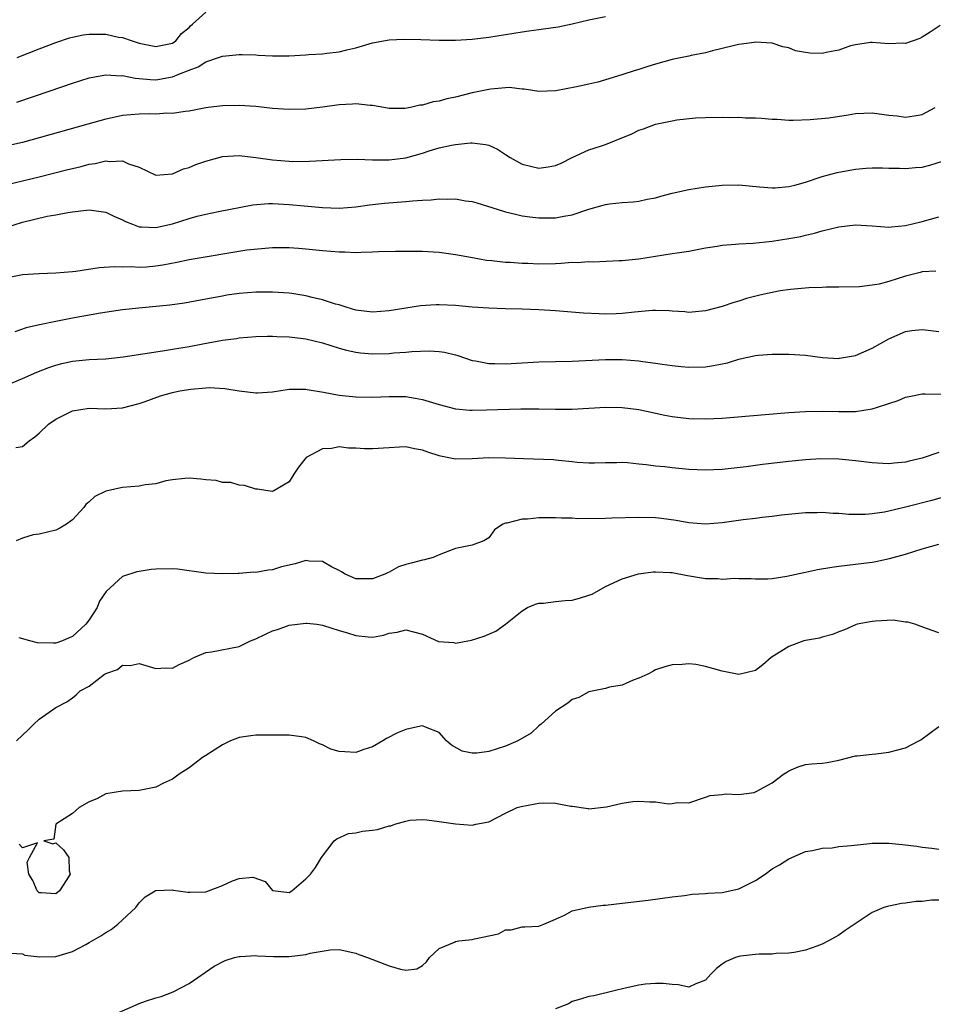
# Model space of a CAD drawing. Units: inches. Extents: x 2553000 to 2556000, y 1524000 to 1527000.
# Drawn here: x 2553311 to 2553420, y 1524757 to 1524876 of the extents above; entities that cross this region are included whole.
import ezdxf

# ---------------------------------------------------------------- set-up
doc = ezdxf.new("R2010")
doc.units = ezdxf.units.IN
doc.header["$MEASUREMENT"] = 0
doc.layers.add('LD25531524_2ft', color=254, linetype='Continuous')

msp = doc.modelspace()

# ---------------------------------------------------------------- linework, layer by layer
at = {"layer": 'LD25531524_2ft'}
for points, elevation in [([(2553310.34, 1524865.66), (2553314.34, 1524867), (2553317, 1524867.92), (2553319, 1524868.56), (2553321, 1524868.94), (2553322.83, 1524868.83), (2553323, 1524868.84), (2553324.52, 1524868.52), (2553325, 1524868.49), (2553326.36, 1524868.36), (2553327, 1524868.35), (2553329, 1524868.7), (2553329.78, 1524869), (2553331, 1524869.51), (2553332.11, 1524869.89), (2553333, 1524870.49), (2553334.52, 1524871), (2553335, 1524871.19), (2553337, 1524871.38), (2553337.36, 1524871.36), (2553339, 1524871.32), (2553339.29, 1524871.29), (2553341, 1524871.2), (2553343, 1524871.21), (2553345, 1524871.33), (2553345.37, 1524871.37), (2553347, 1524871.46), (2553347.54, 1524871.54), (2553349, 1524871.69), (2553349.94, 1524871.94), (2553351, 1524872.18), (2553353, 1524872.76), (2553355, 1524873.14), (2553356.77, 1524873.23), (2553358.82, 1524873.18), (2553361, 1524873.08), (2553363, 1524873.08), (2553365, 1524873.21), (2553367, 1524873.47), (2553371, 1524874.1), (2553371.8, 1524874.2), (2553373, 1524874.38), (2553373.56, 1524874.44), (2553375.29, 1524874.71), (2553377, 1524875.07), (2553379, 1524875.54), (2553381, 1524875.92)], 8672), ([(2553310.38, 1524871), (2553313, 1524872.06), (2553315, 1524872.83), (2553316.63, 1524873.37), (2553317, 1524873.46), (2553318.28, 1524873.72), (2553319, 1524873.83), (2553321, 1524873.81), (2553322.53, 1524873.47), (2553323, 1524873.41), (2553324.16, 1524873), (2553325, 1524872.74), (2553327, 1524872.35), (2553329, 1524872.74), (2553329.41, 1524873), (2553330.11, 1524873.89), (2553331, 1524874.62), (2553331.18, 1524874.82), (2553331.41, 1524875), (2553333, 1524876.47)], 8674), ([(2553421.16, 1524874.84), (2553419.96, 1524874.04), (2553419, 1524873.44), (2553418.7, 1524873.3), (2553417, 1524872.71), (2553416.72, 1524872.72), (2553415, 1524872.66), (2553413, 1524872.82), (2553412.8, 1524872.8), (2553411, 1524872.55), (2553410.41, 1524872.41), (2553409, 1524871.91), (2553407.66, 1524871.66), (2553407, 1524871.51), (2553405.52, 1524871.52), (2553405, 1524871.6), (2553403.8, 1524871.8), (2553403, 1524872.16), (2553402.28, 1524872.28), (2553401, 1524872.73), (2553399, 1524872.84), (2553398.82, 1524872.82), (2553397, 1524872.57), (2553396.46, 1524872.46), (2553395, 1524872.08), (2553393.82, 1524871.82), (2553393, 1524871.58), (2553391.25, 1524871.25), (2553391, 1524871.18), (2553389, 1524870.76), (2553387, 1524870.21), (2553386.06, 1524869.94), (2553385, 1524869.59), (2553384.53, 1524869.47), (2553382.94, 1524868.94), (2553381, 1524868.32), (2553380.06, 1524868.06), (2553379, 1524867.8), (2553377.49, 1524867.49), (2553375.01, 1524867.01), (2553373, 1524866.92), (2553371.22, 1524867.22), (2553371, 1524867.22), (2553369.41, 1524867.41), (2553369, 1524867.38), (2553367.23, 1524867.23), (2553367, 1524867.19), (2553365, 1524866.76), (2553363, 1524866.27), (2553361.95, 1524866.05), (2553361, 1524865.79), (2553360.29, 1524865.71), (2553359, 1524865.3), (2553358.7, 1524865.3), (2553357.57, 1524865), (2553356.88, 1524864.88), (2553355, 1524864.89), (2553354.37, 1524865), (2553353, 1524865.27), (2553352.75, 1524865.25), (2553351, 1524865.46), (2553350.6, 1524865.4), (2553349, 1524865.34), (2553347, 1524865.07), (2553345, 1524864.83), (2553343, 1524864.76), (2553341, 1524864.9), (2553339, 1524865.14), (2553337, 1524865.27), (2553335, 1524865.2), (2553333.3, 1524865), (2553333, 1524864.96), (2553331, 1524864.59), (2553330.55, 1524864.55), (2553329, 1524864.3), (2553328.32, 1524864.32), (2553327, 1524864.21), (2553326.24, 1524864.24), (2553325, 1524864.2), (2553323, 1524864.04), (2553321.76, 1524863.76), (2553321, 1524863.62), (2553318.85, 1524863), (2553313, 1524861.36), (2553311, 1524860.83), (2553309, 1524860.36)], 8670), ([(2553309, 1524855.75), (2553313, 1524856.7), (2553316.44, 1524857.56), (2553317, 1524857.71), (2553318.05, 1524857.95), (2553319, 1524858.21), (2553319.72, 1524858.28), (2553321, 1524858.6), (2553321.48, 1524858.52), (2553323, 1524858.63), (2553323.73, 1524858.27), (2553325, 1524857.86), (2553327, 1524856.9), (2553329, 1524857.04), (2553330.35, 1524857.65), (2553331, 1524857.81), (2553331.83, 1524858.17), (2553333, 1524858.59), (2553335, 1524859.13), (2553337, 1524859.26), (2553339, 1524859.03), (2553341, 1524858.73), (2553343, 1524858.57), (2553343.45, 1524858.55), (2553345.44, 1524858.56), (2553349.23, 1524858.77), (2553351.18, 1524858.82), (2553353, 1524858.75), (2553355, 1524858.74), (2553357.01, 1524858.99), (2553359, 1524859.55), (2553359.81, 1524859.81), (2553361, 1524860.16), (2553362.5, 1524860.5), (2553363, 1524860.59), (2553364.77, 1524860.77), (2553365, 1524860.77), (2553366.59, 1524860.59), (2553367, 1524860.49), (2553368.02, 1524860.02), (2553369, 1524859.39), (2553369.55, 1524859), (2553371, 1524858.22), (2553373, 1524857.72), (2553374.12, 1524857.88), (2553375, 1524858.05), (2553375.65, 1524858.35), (2553377, 1524859.03), (2553379, 1524859.95), (2553380.37, 1524860.37), (2553381, 1524860.58), (2553382.08, 1524861), (2553384.15, 1524861.85), (2553385, 1524862.3), (2553385.55, 1524862.45), (2553387, 1524863.02), (2553389, 1524863.43), (2553389.53, 1524863.53), (2553391.77, 1524863.77), (2553393, 1524863.82), (2553395, 1524863.85), (2553395.82, 1524863.82), (2553397, 1524863.84), (2553397.79, 1524863.79), (2553399, 1524863.76), (2553399.72, 1524863.72), (2553401, 1524863.61), (2553401.6, 1524863.6), (2553403, 1524863.51), (2553403.51, 1524863.51), (2553405.57, 1524863.57), (2553407.78, 1524863.78), (2553410.13, 1524864.13), (2553411, 1524864.28), (2553413, 1524864.38), (2553415, 1524864.11), (2553416, 1524864), (2553417, 1524863.85), (2553418.03, 1524864.03), (2553419, 1524864.16), (2553420.54, 1524865)], 8668), ([(2553309, 1524850.62), (2553311, 1524851.26), (2553313.97, 1524851.97), (2553315, 1524852.14), (2553316.43, 1524852.43), (2553317, 1524852.51), (2553319, 1524852.73), (2553321, 1524852.45), (2553321.96, 1524851.96), (2553323, 1524851.54), (2553323.35, 1524851.35), (2553324.21, 1524851), (2553325, 1524850.71), (2553325.29, 1524850.71), (2553327, 1524850.6), (2553329, 1524851.06), (2553331, 1524851.7), (2553331.97, 1524851.97), (2553333, 1524852.21), (2553334.52, 1524852.52), (2553338.67, 1524853.33), (2553340.52, 1524853.48), (2553341, 1524853.49), (2553343, 1524853.39), (2553344.8, 1524853.2), (2553347, 1524853), (2553349, 1524852.94), (2553351, 1524853.09), (2553352.67, 1524853.33), (2553354.46, 1524853.54), (2553357, 1524853.73), (2553357.83, 1524853.83), (2553359, 1524853.9), (2553360.05, 1524853.95), (2553361, 1524854.06), (2553361.98, 1524854.02), (2553363, 1524854.04), (2553364.18, 1524853.82), (2553365, 1524853.72), (2553365.56, 1524853.56), (2553367.33, 1524853), (2553369, 1524852.49), (2553370.2, 1524852.2), (2553371, 1524852.03), (2553371.89, 1524851.89), (2553373, 1524851.77), (2553373.78, 1524851.78), (2553375, 1524851.77), (2553375.98, 1524851.98), (2553377, 1524852.14), (2553379, 1524852.83), (2553380.71, 1524853.29), (2553381, 1524853.38), (2553381.45, 1524853.45), (2553383, 1524853.61), (2553384.29, 1524853.71), (2553385, 1524853.79), (2553386, 1524854), (2553387, 1524854.18), (2553387.61, 1524854.39), (2553389, 1524854.73), (2553391, 1524855.18), (2553393, 1524855.48), (2553395, 1524855.68), (2553397, 1524855.72), (2553399.48, 1524855.48), (2553401, 1524855.36), (2553401.37, 1524855.37), (2553403, 1524855.52), (2553403.7, 1524855.7), (2553405, 1524856.06), (2553407, 1524856.72), (2553408.79, 1524857.21), (2553409, 1524857.26), (2553411, 1524857.61), (2553412.28, 1524857.72), (2553413, 1524857.77), (2553414.22, 1524857.78), (2553415, 1524857.75), (2553416.27, 1524857.73), (2553417, 1524857.69), (2553418.2, 1524857.8), (2553419, 1524857.85), (2553419.92, 1524858.08), (2553421.44, 1524858.56)], 8666), ([(2553309, 1524844.58), (2553311, 1524844.96), (2553313, 1524845.09), (2553315, 1524845.16), (2553317, 1524845.34), (2553317.39, 1524845.39), (2553320.19, 1524845.81), (2553322.06, 1524845.94), (2553323, 1524845.88), (2553324.07, 1524845.93), (2553325, 1524845.86), (2553325.9, 1524845.9), (2553327, 1524846.01), (2553327.85, 1524846.15), (2553329.55, 1524846.45), (2553331, 1524846.76), (2553337.92, 1524847.92), (2553340.15, 1524848.15), (2553341, 1524848.2), (2553343, 1524848.21), (2553344.12, 1524848.12), (2553345, 1524848.07), (2553347, 1524847.86), (2553349, 1524847.69), (2553349.68, 1524847.68), (2553351, 1524847.62), (2553351.67, 1524847.67), (2553353, 1524847.68), (2553353.74, 1524847.74), (2553355.79, 1524847.79), (2553357, 1524847.79), (2553359, 1524847.76), (2553361, 1524847.65), (2553363, 1524847.38), (2553365.01, 1524847.01), (2553366.71, 1524846.71), (2553367.34, 1524846.66), (2553369, 1524846.46), (2553369.55, 1524846.45), (2553371, 1524846.32), (2553371.68, 1524846.32), (2553373, 1524846.27), (2553375, 1524846.31), (2553375.67, 1524846.33), (2553377, 1524846.44), (2553377.58, 1524846.42), (2553379, 1524846.53), (2553379.5, 1524846.5), (2553382.64, 1524846.64), (2553383, 1524846.64), (2553385, 1524846.85), (2553389, 1524847.48), (2553389.58, 1524847.58), (2553391, 1524847.79), (2553393, 1524848.16), (2553394.37, 1524848.37), (2553395, 1524848.49), (2553396.6, 1524848.6), (2553397, 1524848.66), (2553398.73, 1524848.73), (2553401, 1524848.97), (2553403, 1524849.29), (2553404.45, 1524849.55), (2553405, 1524849.69), (2553406.07, 1524849.93), (2553407, 1524850.2), (2553409, 1524850.71), (2553411, 1524850.93), (2553413, 1524850.8), (2553415, 1524850.64), (2553415.3, 1524850.7), (2553417, 1524850.85), (2553419, 1524851.34), (2553421, 1524851.9)], 8664), ([(2553420.62, 1524845.38), (2553419, 1524845.31), (2553418.77, 1524845.23), (2553417, 1524844.79), (2553415, 1524844.14), (2553413.82, 1524843.82), (2553413, 1524843.68), (2553411.49, 1524843.49), (2553409, 1524843.44), (2553407.46, 1524843.46), (2553407, 1524843.42), (2553405.39, 1524843.39), (2553403.19, 1524843.19), (2553401.97, 1524843), (2553401, 1524842.83), (2553399.5, 1524842.5), (2553397.92, 1524842.08), (2553397, 1524841.79), (2553396.39, 1524841.61), (2553395, 1524841.13), (2553393, 1524840.6), (2553391, 1524840.43), (2553390.49, 1524840.49), (2553389, 1524840.57), (2553388.62, 1524840.62), (2553387, 1524840.65), (2553386.64, 1524840.64), (2553384.45, 1524840.45), (2553383, 1524840.3), (2553382.26, 1524840.26), (2553381, 1524840.23), (2553380.24, 1524840.24), (2553378.35, 1524840.35), (2553375, 1524840.63), (2553373, 1524840.75), (2553371, 1524840.81), (2553369, 1524840.85), (2553367, 1524840.92), (2553365, 1524841.07), (2553363, 1524841.25), (2553361, 1524841.33), (2553360.67, 1524841.33), (2553358.78, 1524841.22), (2553355, 1524840.63), (2553353, 1524840.47), (2553351, 1524840.71), (2553349.97, 1524841), (2553349, 1524841.32), (2553348.57, 1524841.43), (2553347, 1524841.94), (2553345.79, 1524842.21), (2553345, 1524842.41), (2553343.32, 1524842.68), (2553343, 1524842.74), (2553341, 1524842.86), (2553339, 1524842.84), (2553337, 1524842.68), (2553335.52, 1524842.48), (2553335, 1524842.39), (2553333, 1524842.01), (2553330.45, 1524841.55), (2553328.69, 1524841.31), (2553324.95, 1524840.95), (2553323, 1524840.73), (2553320.35, 1524840.35), (2553317, 1524839.75), (2553315, 1524839.35), (2553313.06, 1524838.94), (2553311.44, 1524838.56), (2553310.1, 1524838.1)], 8662), ([(2553309, 1524831.67), (2553311, 1524832.5), (2553312.74, 1524833.26), (2553314.17, 1524833.83), (2553315, 1524834.1), (2553315.72, 1524834.29), (2553317, 1524834.56), (2553319, 1524834.76), (2553321, 1524834.87), (2553323.1, 1524835.1), (2553327.81, 1524835.81), (2553329, 1524836), (2553331, 1524836.35), (2553332.67, 1524836.67), (2553335, 1524837.08), (2553336.69, 1524837.31), (2553337, 1524837.37), (2553339, 1524837.54), (2553340.41, 1524837.59), (2553341, 1524837.59), (2553341.54, 1524837.54), (2553343, 1524837.5), (2553344.7, 1524837.3), (2553345, 1524837.25), (2553347, 1524836.78), (2553349, 1524836.14), (2553349.89, 1524835.89), (2553351, 1524835.64), (2553351.57, 1524835.57), (2553353, 1524835.45), (2553355, 1524835.5), (2553355.56, 1524835.56), (2553357, 1524835.66), (2553357.74, 1524835.74), (2553359.82, 1524835.82), (2553361, 1524835.74), (2553361.66, 1524835.66), (2553363, 1524835.33), (2553363.25, 1524835.25), (2553365, 1524834.67), (2553365.38, 1524834.62), (2553367, 1524834.29), (2553367.69, 1524834.31), (2553369, 1524834.27), (2553371, 1524834.39), (2553373, 1524834.48), (2553377, 1524834.57), (2553381, 1524834.79), (2553383, 1524834.79), (2553385, 1524834.62), (2553385.45, 1524834.55), (2553387, 1524834.34), (2553387.78, 1524834.22), (2553389, 1524834.06), (2553390.05, 1524833.95), (2553391, 1524833.87), (2553393, 1524833.9), (2553393.96, 1524834.04), (2553395.62, 1524834.38), (2553397, 1524834.82), (2553397.16, 1524834.84), (2553399, 1524835.25), (2553399.3, 1524835.3), (2553401, 1524835.41), (2553401.43, 1524835.43), (2553403, 1524835.41), (2553405, 1524835.3), (2553407.02, 1524835.02), (2553409, 1524834.9), (2553409.08, 1524834.92), (2553411, 1524835.27), (2553413, 1524836.14), (2553415, 1524837.25), (2553417, 1524838.13), (2553417.76, 1524838.24), (2553419, 1524838.37), (2553419.7, 1524838.3), (2553421, 1524838.13)], 8660), ([(2553310.2, 1524824.2), (2553311, 1524824.34), (2553311.82, 1524825), (2553312.5, 1524825.5), (2553313, 1524825.93), (2553314.14, 1524827), (2553315, 1524827.6), (2553317, 1524828.6), (2553319, 1524828.92), (2553321, 1524828.85), (2553323, 1524828.98), (2553325, 1524829.49), (2553325.74, 1524829.74), (2553327.59, 1524830.41), (2553329, 1524830.81), (2553329.89, 1524831), (2553331.22, 1524831.22), (2553333, 1524831.39), (2553333.4, 1524831.4), (2553335.31, 1524831.31), (2553337, 1524831.01), (2553339, 1524830.78), (2553339.23, 1524830.77), (2553341, 1524830.9), (2553343, 1524831.21), (2553343.2, 1524831.2), (2553345, 1524831.23), (2553345.18, 1524831.18), (2553347.13, 1524830.87), (2553349, 1524830.51), (2553351, 1524830.29), (2553353, 1524830.26), (2553355, 1524830.35), (2553357, 1524830.33), (2553358.15, 1524830.15), (2553359, 1524829.99), (2553361, 1524829.37), (2553363, 1524828.86), (2553364.71, 1524828.71), (2553365, 1524828.7), (2553366.72, 1524828.72), (2553370.84, 1524828.84), (2553373, 1524828.85), (2553375, 1524828.8), (2553377, 1524828.81), (2553381, 1524829.05), (2553383, 1524829.02), (2553385, 1524828.76), (2553388.1, 1524828.1), (2553389, 1524827.94), (2553391, 1524827.7), (2553393, 1524827.65), (2553395, 1524827.74), (2553400.17, 1524828.17), (2553403, 1524828.42), (2553405, 1524828.55), (2553407, 1524828.59), (2553409, 1524828.54), (2553411, 1524828.55), (2553413, 1524828.84), (2553413.53, 1524829), (2553415, 1524829.51), (2553416.13, 1524829.87), (2553417, 1524830.26), (2553417.64, 1524830.36), (2553419, 1524830.65), (2553419.34, 1524830.66), (2553422.62, 1524830.62)], 8658), ([(2553421, 1524823.63), (2553419, 1524822.92), (2553417.43, 1524822.57), (2553417, 1524822.45), (2553415.65, 1524822.35), (2553415, 1524822.26), (2553414.29, 1524822.29), (2553413, 1524822.38), (2553411, 1524822.63), (2553409, 1524822.8), (2553406.85, 1524822.85), (2553405, 1524822.75), (2553403, 1524822.54), (2553399.84, 1524822.16), (2553397.89, 1524821.89), (2553395, 1524821.57), (2553393, 1524821.48), (2553391, 1524821.57), (2553389, 1524821.77), (2553388.12, 1524821.88), (2553387, 1524821.99), (2553385.85, 1524822.15), (2553385, 1524822.22), (2553383.62, 1524822.38), (2553383, 1524822.4), (2553382.36, 1524822.36), (2553381, 1524822.37), (2553379.67, 1524822.33), (2553379, 1524822.33), (2553377.57, 1524822.43), (2553377, 1524822.51), (2553375.35, 1524822.65), (2553375, 1524822.71), (2553374.73, 1524822.73), (2553371.16, 1524822.84), (2553369, 1524822.95), (2553366.98, 1524822.98), (2553365, 1524822.85), (2553363, 1524822.82), (2553361.18, 1524823.18), (2553361, 1524823.23), (2553359.64, 1524823.64), (2553359, 1524823.91), (2553358.04, 1524824.04), (2553357, 1524824.29), (2553356.24, 1524824.24), (2553355, 1524824.19), (2553353, 1524824.06), (2553352.07, 1524824.07), (2553351, 1524824.14), (2553350.12, 1524824.12), (2553349, 1524824.3), (2553348.1, 1524824.1), (2553347, 1524824.04), (2553345.04, 1524823), (2553344.15, 1524821.85), (2553343.57, 1524821), (2553343, 1524820.1), (2553341.16, 1524819), (2553341, 1524818.95), (2553340.46, 1524819), (2553339.21, 1524819.21), (2553339, 1524819.22), (2553337.66, 1524819.66), (2553337, 1524819.71), (2553336.02, 1524820.02), (2553335, 1524820.03), (2553334.24, 1524820.24), (2553333, 1524820.32), (2553332.4, 1524820.4), (2553331, 1524820.53), (2553330.49, 1524820.49), (2553329, 1524820.34), (2553328.2, 1524820.2), (2553327, 1524819.84), (2553325.74, 1524819.74), (2553325, 1524819.57), (2553323, 1524819.42), (2553321.02, 1524818.98), (2553319.67, 1524818.33), (2553319, 1524817.69), (2553318.62, 1524817.38), (2553318.37, 1524817), (2553317, 1524815.55), (2553316.3, 1524815), (2553315.48, 1524814.52), (2553315, 1524814.31), (2553313, 1524813.8), (2553312.28, 1524813.72), (2553311, 1524813.32), (2553310.25, 1524813)], 8656), ([(2553421.69, 1524818.31), (2553420.15, 1524817.85), (2553417, 1524817.06), (2553415, 1524816.57), (2553414.46, 1524816.46), (2553413, 1524816.24), (2553412.18, 1524816.18), (2553411, 1524816.17), (2553410.18, 1524816.18), (2553409, 1524816.29), (2553408.3, 1524816.3), (2553407, 1524816.42), (2553406.38, 1524816.38), (2553405, 1524816.39), (2553402.1, 1524816.1), (2553401, 1524815.92), (2553399.81, 1524815.81), (2553399, 1524815.69), (2553397.52, 1524815.52), (2553395, 1524815.16), (2553393, 1524815.02), (2553391, 1524815.19), (2553389.46, 1524815.46), (2553387.69, 1524815.69), (2553387, 1524815.77), (2553385, 1524815.83), (2553381.74, 1524815.74), (2553381, 1524815.69), (2553377.66, 1524815.66), (2553377, 1524815.72), (2553375.72, 1524815.72), (2553375, 1524815.78), (2553373.76, 1524815.76), (2553373, 1524815.78), (2553371.61, 1524815.61), (2553371, 1524815.62), (2553369.13, 1524815.13), (2553369, 1524815.13), (2553368.68, 1524815), (2553367.66, 1524814.34), (2553367, 1524813.38), (2553366.39, 1524813), (2553365, 1524812.49), (2553363, 1524812.08), (2553361, 1524811.32), (2553360.3, 1524811), (2553359.27, 1524810.73), (2553359, 1524810.69), (2553357.66, 1524810.34), (2553357, 1524810.16), (2553356.12, 1524809.88), (2553355, 1524809.25), (2553354.81, 1524809.19), (2553354.5, 1524809), (2553353, 1524808.47), (2553352.46, 1524808.46), (2553351, 1524808.46), (2553349.75, 1524809), (2553349.31, 1524809.31), (2553349, 1524809.45), (2553348.11, 1524809.89), (2553347, 1524810.55), (2553345.43, 1524810.57), (2553345, 1524810.64), (2553343.73, 1524810.27), (2553342.11, 1524809.89), (2553341, 1524809.53), (2553340.49, 1524809.51), (2553339, 1524809.22), (2553338.76, 1524809.24), (2553337, 1524809.1), (2553336.89, 1524809.11), (2553335, 1524809.05), (2553333, 1524809.13), (2553329.63, 1524809.63), (2553329, 1524809.66), (2553327, 1524809.61), (2553326.44, 1524809.56), (2553325, 1524809.33), (2553324.72, 1524809.28), (2553323, 1524808.73), (2553321.05, 1524806.95), (2553320.24, 1524805.76), (2553319.95, 1524805), (2553319, 1524803.55), (2553318.61, 1524803), (2553317, 1524801.53), (2553316.62, 1524801.38), (2553315.81, 1524801), (2553315, 1524800.73), (2553314.72, 1524800.72), (2553312.79, 1524800.79), (2553311.88, 1524801), (2553310.61, 1524801.39)], 8654), ([(2553310.28, 1524789), (2553311.68, 1524790.32), (2553312.36, 1524791), (2553313, 1524791.62), (2553315, 1524793.02), (2553316.31, 1524793.69), (2553317, 1524794.19), (2553317.45, 1524794.55), (2553317.93, 1524795), (2553319, 1524795.58), (2553320.85, 1524797), (2553320.95, 1524797.05), (2553321, 1524797.1), (2553322.41, 1524797.59), (2553323, 1524798.08), (2553323.94, 1524798.06), (2553325, 1524798.28), (2553327, 1524797.71), (2553328.22, 1524797.78), (2553329, 1524797.75), (2553329.81, 1524798.19), (2553331, 1524798.69), (2553331.58, 1524799), (2553333, 1524799.6), (2553333.68, 1524799.68), (2553337, 1524800.34), (2553338.37, 1524801), (2553339, 1524801.26), (2553340.19, 1524801.81), (2553341, 1524802.22), (2553341.61, 1524802.39), (2553343, 1524802.91), (2553345, 1524803.15), (2553345.12, 1524803.12), (2553346.32, 1524803), (2553347, 1524802.91), (2553349, 1524802.27), (2553350.02, 1524801.98), (2553351, 1524801.65), (2553352.5, 1524801.5), (2553353, 1524801.47), (2553354.32, 1524801.68), (2553355, 1524801.92), (2553355.96, 1524802.04), (2553357, 1524802.35), (2553357.92, 1524802.08), (2553359, 1524801.81), (2553360.95, 1524800.95), (2553362.8, 1524800.8), (2553363, 1524800.75), (2553364.47, 1524801), (2553364.9, 1524801.1), (2553366.44, 1524801.56), (2553367, 1524801.8), (2553367.82, 1524802.18), (2553369, 1524803.03), (2553371, 1524804.6), (2553371.62, 1524805), (2553372.6, 1524805.4), (2553373, 1524805.54), (2553373.54, 1524805.54), (2553375, 1524805.75), (2553376.13, 1524805.87), (2553377, 1524805.91), (2553377.88, 1524806.12), (2553379, 1524806.48), (2553379.37, 1524806.63), (2553381, 1524807.53), (2553383, 1524808.47), (2553384.95, 1524809.05), (2553386.71, 1524809.29), (2553387, 1524809.3), (2553388.78, 1524809.22), (2553389, 1524809.2), (2553390.84, 1524808.84), (2553393, 1524808.49), (2553394.48, 1524808.48), (2553395, 1524808.43), (2553396.52, 1524808.52), (2553397, 1524808.5), (2553398.49, 1524808.49), (2553399, 1524808.45), (2553400.46, 1524808.46), (2553401, 1524808.5), (2553402.76, 1524808.76), (2553404.78, 1524809.22), (2553405, 1524809.24), (2553406.44, 1524809.56), (2553408.15, 1524809.85), (2553409, 1524809.97), (2553411, 1524810.2), (2553413, 1524810.47), (2553413.45, 1524810.55), (2553415.09, 1524810.91), (2553417, 1524811.43), (2553419, 1524812.05), (2553421, 1524812.63)], 8652), ([(2553421, 1524801.96), (2553419.52, 1524802.48), (2553418.13, 1524803), (2553417.26, 1524803.26), (2553417, 1524803.26), (2553415.5, 1524803.5), (2553413.39, 1524803.39), (2553413, 1524803.35), (2553411.2, 1524803), (2553411, 1524802.93), (2553409.68, 1524802.32), (2553409, 1524802.09), (2553408.24, 1524801.76), (2553407, 1524801.45), (2553406.67, 1524801.33), (2553405, 1524801.05), (2553404.79, 1524801), (2553403, 1524800.32), (2553400.87, 1524799), (2553399.87, 1524798.13), (2553399, 1524797.47), (2553397, 1524796.96), (2553395, 1524797.36), (2553393, 1524797.93), (2553391.83, 1524798.17), (2553391, 1524798.26), (2553390.17, 1524798.17), (2553389, 1524798.15), (2553388.1, 1524797.9), (2553387, 1524797.54), (2553386.68, 1524797.32), (2553386.07, 1524797), (2553385, 1524796.52), (2553384.3, 1524796.3), (2553383, 1524795.7), (2553381.46, 1524795.46), (2553381, 1524795.31), (2553379, 1524794.91), (2553377.77, 1524794.23), (2553377, 1524793.98), (2553376.47, 1524793.53), (2553375, 1524792.58), (2553373.25, 1524791), (2553373, 1524790.8), (2553372.08, 1524789.92), (2553370.45, 1524789), (2553369, 1524788.36), (2553367, 1524787.74), (2553365.54, 1524787.54), (2553365, 1524787.53), (2553363.79, 1524787.79), (2553362.49, 1524788.49), (2553361.92, 1524789), (2553361, 1524790.01), (2553359.36, 1524790.64), (2553359, 1524790.81), (2553358.78, 1524790.78), (2553357, 1524790.37), (2553356.02, 1524789.98), (2553354.69, 1524789.31), (2553354.26, 1524789), (2553353, 1524788.29), (2553351.97, 1524787.97), (2553351, 1524787.61), (2553349.68, 1524787.68), (2553349, 1524787.73), (2553348.02, 1524788.02), (2553347, 1524788.54), (2553346.64, 1524788.64), (2553345.92, 1524789), (2553345, 1524789.43), (2553344.5, 1524789.5), (2553343, 1524789.68), (2553339, 1524789.71), (2553338.4, 1524789.6), (2553337, 1524789.4), (2553335.99, 1524789), (2553335, 1524788.55), (2553333, 1524787.26), (2553332.63, 1524787), (2553331.71, 1524786.29), (2553331, 1524785.79), (2553329.83, 1524785), (2553329, 1524784.4), (2553327.92, 1524783.92), (2553327, 1524783.45), (2553325, 1524783.07), (2553323, 1524782.97), (2553321, 1524782.64), (2553319.93, 1524782.07), (2553319, 1524781.71), (2553317.82, 1524781), (2553317, 1524780.3), (2553314.99, 1524779), (2553314.78, 1524777.22), (2553313.56, 1524777), (2553314.65, 1524776.65), (2553315, 1524776.76), (2553315.92, 1524775.92), (2553316.57, 1524775), (2553316.6, 1524773.4), (2553316.71, 1524773), (2553316.26, 1524772.26), (2553315.44, 1524771), (2553315, 1524770.66), (2553313.24, 1524770.76), (2553313, 1524770.79), (2553312.76, 1524771), (2553312.26, 1524772.26), (2553311.76, 1524773), (2553311.55, 1524774.45), (2553311.83, 1524775), (2553312.79, 1524776.79), (2553311, 1524776.18), (2553310.61, 1524776.61)], 8650), ([(2553309.55, 1524763.55), (2553311, 1524763.45), (2553311.3, 1524763.3), (2553313.08, 1524763.08), (2553315, 1524763.12), (2553317, 1524763.72), (2553318.59, 1524764.59), (2553319, 1524764.8), (2553320.39, 1524765.61), (2553321, 1524766.03), (2553321.64, 1524766.36), (2553322.46, 1524767), (2553324.6, 1524769), (2553325, 1524769.58), (2553325.72, 1524770.28), (2553326.93, 1524771), (2553327, 1524771.05), (2553329, 1524771.15), (2553329.1, 1524771.1), (2553329.7, 1524771), (2553330.84, 1524770.84), (2553331.13, 1524770.87), (2553333, 1524770.91), (2553333.33, 1524771), (2553335, 1524771.66), (2553336.21, 1524772.21), (2553337, 1524772.51), (2553338.65, 1524772.65), (2553340.14, 1524772.14), (2553341, 1524771.07), (2553341.37, 1524771), (2553343, 1524770.83), (2553343.33, 1524771), (2553345, 1524772.44), (2553345.59, 1524773), (2553346.19, 1524773.81), (2553346.88, 1524775), (2553348.41, 1524777), (2553348.74, 1524777.26), (2553350.12, 1524777.88), (2553351, 1524777.96), (2553351.83, 1524778.17), (2553353, 1524778.28), (2553353.61, 1524778.39), (2553355, 1524778.81), (2553355.2, 1524778.8), (2553355.7, 1524779), (2553357, 1524779.38), (2553357.49, 1524779.49), (2553359, 1524779.58), (2553359.55, 1524779.55), (2553361, 1524779.35), (2553361.3, 1524779.3), (2553363, 1524779.04), (2553365, 1524778.89), (2553365.44, 1524779), (2553367, 1524779.31), (2553369, 1524780.34), (2553370.39, 1524781), (2553370.85, 1524781.15), (2553372.53, 1524781.47), (2553373, 1524781.54), (2553373.56, 1524781.56), (2553375, 1524781.52), (2553376.83, 1524781.17), (2553377, 1524781.17), (2553378.9, 1524780.9), (2553379, 1524780.87), (2553381.1, 1524781.1), (2553383, 1524781.53), (2553384.28, 1524781.72), (2553385, 1524781.77), (2553386.3, 1524781.7), (2553387, 1524781.71), (2553388.53, 1524781.47), (2553389, 1524781.48), (2553389.6, 1524781.6), (2553391, 1524781.59), (2553393, 1524782.24), (2553393.56, 1524782.44), (2553395, 1524782.58), (2553395.34, 1524782.66), (2553397, 1524782.58), (2553398.83, 1524782.83), (2553399, 1524782.88), (2553399.07, 1524782.93), (2553401, 1524783.97), (2553402.36, 1524785), (2553402.74, 1524785.26), (2553403, 1524785.41), (2553404.1, 1524785.9), (2553405, 1524786.16), (2553405.75, 1524786.25), (2553407, 1524786.35), (2553407.58, 1524786.42), (2553409, 1524786.71), (2553411, 1524787.2), (2553411.2, 1524787.2), (2553413, 1524787.42), (2553413.45, 1524787.45), (2553415, 1524787.64), (2553415.91, 1524787.91), (2553417, 1524788.19), (2553418.6, 1524789), (2553418.85, 1524789.15), (2553421, 1524790.73)], 8648), ([(2553322.29, 1524756.29), (2553325, 1524757.5), (2553325.78, 1524757.78), (2553327, 1524758.16), (2553327.67, 1524758.33), (2553329.1, 1524758.9), (2553331, 1524759.89), (2553334.02, 1524761.98), (2553335.34, 1524762.66), (2553336.47, 1524763), (2553337, 1524763.14), (2553337.12, 1524763.12), (2553339, 1524763.26), (2553339.2, 1524763.2), (2553341.12, 1524763.12), (2553343, 1524763.13), (2553345, 1524763.37), (2553345.52, 1524763.52), (2553347.94, 1524763.94), (2553349, 1524763.98), (2553351, 1524763.55), (2553351.37, 1524763.37), (2553352.43, 1524763), (2553355, 1524762.01), (2553356.39, 1524761.61), (2553357, 1524761.51), (2553358.33, 1524761.67), (2553359, 1524762.06), (2553359.49, 1524762.51), (2553359.87, 1524763), (2553361, 1524764.08), (2553362.87, 1524764.87), (2553363, 1524764.94), (2553363.4, 1524765), (2553365, 1524765.17), (2553365.26, 1524765.26), (2553368.13, 1524765.87), (2553369, 1524766.32), (2553369.66, 1524766.34), (2553371, 1524766.68), (2553371.32, 1524766.68), (2553373, 1524766.79), (2553373.59, 1524767), (2553375, 1524767.63), (2553376.08, 1524768.08), (2553377, 1524768.6), (2553378.93, 1524769.07), (2553380.7, 1524769.3), (2553381, 1524769.31), (2553383, 1524769.53), (2553386.09, 1524769.91), (2553389, 1524770.3), (2553390.47, 1524770.47), (2553391.39, 1524770.61), (2553393, 1524770.68), (2553393.27, 1524770.73), (2553395, 1524770.8), (2553397, 1524771.24), (2553399, 1524772.26), (2553400.14, 1524773), (2553401, 1524773.64), (2553401.88, 1524774.12), (2553403, 1524774.87), (2553405, 1524775.74), (2553405.85, 1524775.85), (2553407, 1524776.15), (2553408.18, 1524776.18), (2553409, 1524776.33), (2553410.46, 1524776.46), (2553412.71, 1524776.71), (2553413, 1524776.72), (2553414.74, 1524776.74), (2553415, 1524776.73), (2553416.58, 1524776.58), (2553418.36, 1524776.36), (2553419, 1524776.26), (2553420.14, 1524776.14), (2553421, 1524776.03)], 8646), ([(2553421, 1524769.9), (2553420.12, 1524769.88), (2553419, 1524769.73), (2553418.28, 1524769.72), (2553417, 1524769.52), (2553416.5, 1524769.5), (2553415, 1524769.17), (2553414.85, 1524769.15), (2553414.4, 1524769), (2553413, 1524768.4), (2553409.76, 1524766.24), (2553409, 1524765.71), (2553408.54, 1524765.46), (2553407.75, 1524765), (2553407, 1524764.63), (2553406.37, 1524764.37), (2553405, 1524763.89), (2553403.63, 1524763.63), (2553403, 1524763.53), (2553401.48, 1524763.48), (2553401, 1524763.43), (2553399.43, 1524763.43), (2553399, 1524763.37), (2553397.18, 1524763.18), (2553397, 1524763.15), (2553396.58, 1524763), (2553395.47, 1524762.53), (2553395, 1524762.2), (2553394.3, 1524761.7), (2553393.64, 1524761), (2553393, 1524760.29), (2553391.84, 1524759.84), (2553391, 1524759.47), (2553389.75, 1524759.75), (2553389, 1524759.78), (2553387.9, 1524759.9), (2553387, 1524759.91), (2553385.8, 1524759.8), (2553385, 1524759.69), (2553383.34, 1524759.34), (2553382.01, 1524759), (2553379.58, 1524758.42), (2553379, 1524758.33), (2553378, 1524758), (2553377, 1524757.75), (2553376.53, 1524757.47), (2553375, 1524756.84)], 8644)]:
    msp.add_lwpolyline(points, dxfattribs=dict(at, elevation=elevation))

doc.saveas('drawing.dxf')
